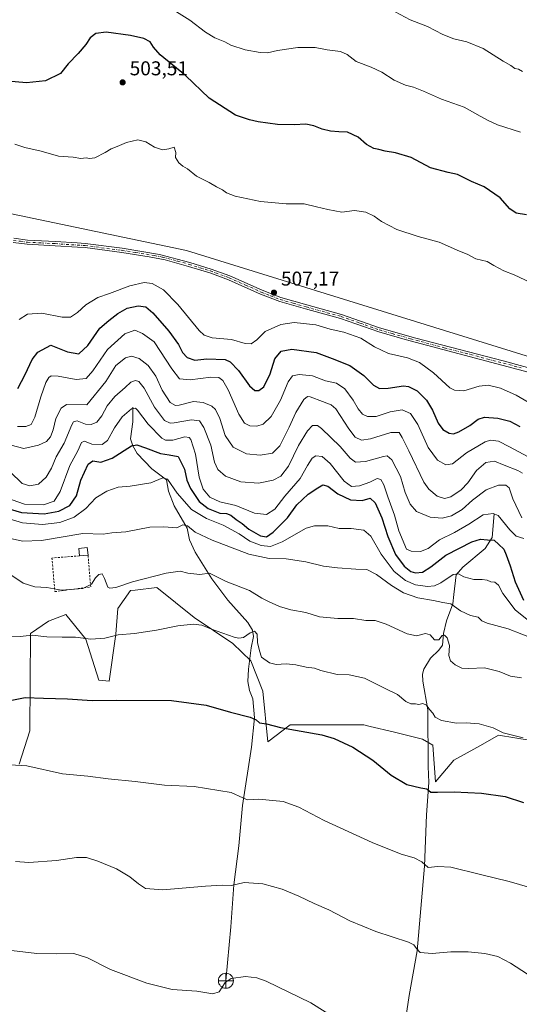
# Model space of a CAD drawing. Units: metres. Extents: x 587330 to 590786, y 4701220 to 4703577.
# Drawn here: x 587641 to 587890, y 4701918 to 4702410 of the extents above; entities that cross this region are included whole.
import ezdxf

# ---------------------------------------------------------------- set-up
doc = ezdxf.new("R2010")
doc.units = ezdxf.units.M
doc.header["$MEASUREMENT"] = 0
doc.linetypes.add('DGN Style 2', pattern=[1.648017, 0.98881, -0.659207])
doc.linetypes.add('DGN Style 4', pattern=[2.638475, 1.318413, -0.659207, 0.001648, -0.659207])
for name, color, linetype, lineweight in [('Alambrada', 7, 'DGN Style 2', 0), ('Arbolado forestal CxS', 92, 'Continuous', 0), ('Camino Cxs', 7, 'Continuous', 0), ('Camino eje', 30, 'DGN Style 4', 13), ('Corriente natural lineal', 142, 'Continuous', 13), ('Cultivos herbáceos CxS', 92, 'Continuous', 0), ('Curva de nivel maestra', 30, 'Continuous', 30), ('Curva de nivel normal', 30, 'Continuous', 0), ('Edificación Cxs', 1, 'Continuous', 13), ('Punto de cota en terreno', 7, 'Continuous', 0), ('Punto fluvial desagüe desconocido', 7, 'Continuous', 0), ('Rótulo de punto de cota en terreno', 7, 'Continuous', 0), ('Suelo desnudo CxS', 253, 'Continuous', 0)]:
    doc.layers.add(name, color=color, linetype=linetype, lineweight=lineweight)
doc.styles.add('Style-Arial', font='txt')

# ---------------------------------------------------------------- blocks, each defined once
blk = doc.blocks.new('*U9')
at = {"layer": 'Cultivos herbáceos CxS', "color": 92, "linetype": 'Continuous', "lineweight": 0}
blk.add_polyline3d([(587640.2179, 4702037.7767, 445.5548), (587645.6367, 4702054.3907, 448.0515), (587645.9671, 4702103.1003, 455.8751), (587654.8205, 4702109.1919, 456.7926), (587663.6515, 4702112.5267, 457.6923), (587673.6443, 4702100.1847, 455.5365), (587680.1129, 4702079.7837, 451.9897), (587685.2039, 4702079.2385, 451.724), (587688.5935, 4702102.8061, 455.9464), (587689.6356, 4702115.5319, 458.5592), (587695.8263, 4702124.5363, 459.8477), (587698.2345, 4702124.8091, 459.7358), (587709.1365, 4702126.0443, 459.5058), (587727.8198, 4702111.1291, 456.1866), (587747.1031, 4702098.1319, 455.0471), (587756.1512, 4702089.4001, 453.8141), (587762.1376, 4702074.2589, 452.7119), (587764.4957, 4702048.8879, 449.2372), (587775.7763, 4702057.3481, 450.8201), (587812.6105, 4702057.3705, 452.1784), (587815.6667, 4702056.6307, 452.2606), (587827.2799, 4702053.8195, 452.9505), (587841.9495, 4702050.2685, 453.8178), (587847.0861, 4702047.1855, 453.6308), (587848.3533, 4702028.8143, 451.1867), (587857.5135, 4702039.6439, 452.7103), (587870.9097, 4702047.0895, 453.9266), (587879.9959, 4702052.1395, 455.0415), (587920.7981, 4702045.4737, 456.0681)], dxfattribs=at)
blk = doc.blocks.new('5PFDES')
at = {"layer": 'Punto fluvial desagüe desconocido', "color": 142, "linetype": 'Continuous', "lineweight": 13}
for p, q in [((-0.375, -0.002), (0.374, 0.001)), ((-0.002, 0.374), (0.001, -0.375))]:
    blk.add_line(p, q, dxfattribs=at)
blk.add_circle((0, 0), 0.374, dxfattribs=at)
blk = doc.blocks.new('5PATER')
at = {"layer": 'Punto de cota en terreno', "linetype": 'Continuous', "lineweight": 0}
h = blk.add_hatch(color=51, dxfattribs=at)
edge = h.paths.add_edge_path()
edge.add_ellipse((0, 0), major_axis=(-0.11, -0.111), ratio=0.999422, start_angle=0, end_angle=360)

msp = doc.modelspace()

# ---------------------------------------------------------------- linework, layer by layer
at = {"layer": 'Alambrada', "color": 7, "linetype": 'DGN Style 2', "lineweight": 0}
msp.add_polyline3d([(587670.4001, 4702141.9301, 463.5936), (587656.6401, 4702140.8501, 463.1917), (587658.0801, 4702124.0401, 460.2282), (587675.9901, 4702126.3801, 459.9888), (587674.6701, 4702142.3501, 463.5979)], dxfattribs=at)
at = {"layer": 'Arbolado forestal CxS', "color": 92, "linetype": 'Continuous', "lineweight": 0}
for points in [[(587929.2875, 4702230.9683, 507.6704), (587723.9015, 4702294.7229, 507.5591), (587622.6651, 4702315.8527, 509.0097), (587544.8493, 4702328.3213, 510.0137), (587476.2729, 4702358.8419, 510.1963), (587447.0319, 4702364.6949, 510.3709), (587363.9763, 4702392.4377, 509.5814), (587344.1332, 4702404.6782, 509.0806), (587342.3012, 4702551.0653, 486.4683)], [(587344.1332, 4702404.6782, 509.0806), (587363.9763, 4702392.4377, 509.5814), (587447.0319, 4702364.6949, 510.3709), (587476.2729, 4702358.8419, 510.1963), (587544.8493, 4702328.3213, 510.0137), (587622.6651, 4702315.8527, 509.0097), (587723.9015, 4702294.7229, 507.5591), (587929.2875, 4702230.9683, 507.6704), (587967.1593, 4702220.7673, 508.1196), (588003.6209, 4702199.7271, 508.2204)]]:
    msp.add_polyline3d(points, dxfattribs=at)
at = {"layer": 'Camino Cxs', "color": 7, "linetype": 'Continuous', "lineweight": 0}
for points in [[(587900.4801, 4702232.3601, 507.8799), (587833.2301, 4702250.1801, 507.4651), (587820.1201, 4702253.9701, 507.3285), (587800.8701, 4702260.7101, 507.0096), (587783.4701, 4702265.4901, 507.0608), (587770.5701, 4702269.1501, 508.0879), (587760.9101, 4702272.9001, 507.8427), (587744.9501, 4702280.0701, 508.2596), (587735.5601, 4702283.4701, 507.9449), (587724.9901, 4702286.7701, 507.9172), (587713.3201, 4702289.9901, 508.4768), (587705.2001, 4702291.6201, 508.6916), (587691.5401, 4702293.7501, 508.5703), (587673.1601, 4702296.1401, 508.3402), (587669.3201, 4702296.3801, 508.5337), (587658.2001, 4702297.1001, 508.6581), (587644.2701, 4702297.8301, 508.8378), (587637.2201, 4702298.7701, 509.1894)], [(587900.4801, 4702232.3601, 507.8799), (587833.2301, 4702250.1801, 507.4651), (587820.1201, 4702253.9701, 507.3285), (587800.8701, 4702260.7101, 507.0096), (587783.4701, 4702265.4901, 507.0608), (587770.5701, 4702269.1501, 508.0879), (587760.9101, 4702272.9001, 507.8427), (587744.9501, 4702280.0701, 508.2596), (587735.5601, 4702283.4701, 507.9449), (587724.9901, 4702286.7701, 507.9172), (587713.3201, 4702289.9901, 508.4768), (587705.2001, 4702291.6201, 508.6916), (587691.5401, 4702293.7501, 508.5703), (587673.1601, 4702296.1401, 508.3402), (587669.3201, 4702296.3801, 508.5337), (587658.2001, 4702297.1001, 508.6581), (587644.2701, 4702297.8301, 508.8378), (587637.2201, 4702298.7701, 509.1894)], [(587637.6101, 4702300.8401, 509.1092), (587644.4601, 4702299.9201, 508.8809), (587658.3201, 4702299.2001, 508.7458), (587669.2901, 4702298.4901, 509.1435), (587673.2901, 4702298.2401, 508.6232), (587691.8101, 4702295.8301, 509.4747), (587710.4801, 4702292.7801, 509.3977), (587725.5801, 4702288.7801, 508.8844), (587736.2301, 4702285.4601, 508.5095), (587745.6201, 4702282.0601, 508.7122), (587761.7201, 4702274.8401, 508.9358), (587771.0301, 4702271.2101, 509.1336), (587784.0301, 4702267.5101, 507.3536), (587801.4901, 4702262.7101, 507.4341), (587820.3601, 4702256.0901, 507.9266), (587838.6201, 4702250.8901, 508.0084), (587882.1701, 4702239.5701, 508.9988), (587901.0701, 4702234.3701, 509.1994)], [(587637.6101, 4702300.8401, 509.1092), (587644.4601, 4702299.9201, 508.8809), (587658.3201, 4702299.2001, 508.7458), (587669.2901, 4702298.4901, 509.1435), (587673.2901, 4702298.2401, 508.6232), (587691.8101, 4702295.8301, 509.4747), (587710.4801, 4702292.7801, 509.3977), (587725.5801, 4702288.7801, 508.8844), (587736.2301, 4702285.4601, 508.5095), (587745.6201, 4702282.0601, 508.7122), (587761.7201, 4702274.8401, 508.9358), (587771.0301, 4702271.2101, 509.1336), (587784.0301, 4702267.5101, 507.3536), (587801.4901, 4702262.7101, 507.4341), (587820.3601, 4702256.0901, 507.9266), (587838.6201, 4702250.8901, 508.0084), (587882.1701, 4702239.5701, 508.9988), (587901.0701, 4702234.3701, 509.1994)]]:
    msp.add_polyline3d(points, dxfattribs=at)
at = {"layer": 'Camino eje', "color": 30, "linetype": 'DGN Style 4', "lineweight": 13}
msp.add_polyline3d([(587637.4151, 4702299.8051, 509.1489), (587640.9401, 4702299.3351, 508.988), (587644.3651, 4702298.8751, 508.859), (587651.3301, 4702298.5101, 508.7938), (587658.2601, 4702298.1501, 508.6712), (587669.3051, 4702297.4351, 508.496), (587673.2251, 4702297.1901, 508.2871), (587691.6751, 4702294.7901, 509.0148), (587698.5051, 4702293.7251, 508.7087), (587707.8401, 4702292.2001, 509.1265), (587711.9001, 4702291.3851, 508.7472), (587719.4501, 4702289.3851, 508.978), (587725.2851, 4702287.7751, 508.1006), (587730.5701, 4702286.1251, 507.8455), (587735.8951, 4702284.4651, 508.2034), (587745.2851, 4702281.0651, 508.4729), (587753.3351, 4702277.4551, 507.8892), (587761.3151, 4702273.8701, 508.3754), (587765.9701, 4702272.0551, 507.5704), (587770.8001, 4702270.1801, 508.5804), (587777.3001, 4702268.3301, 508.1072), (587783.7501, 4702266.5001, 507.2045), (587801.1801, 4702261.7101, 507.1953), (587810.6151, 4702258.4001, 507.3066), (587820.2401, 4702255.0301, 507.6257), (587826.7951, 4702253.1351, 507.5764), (587835.9251, 4702250.5351, 507.5389), (587852.7375, 4702246.0801, 508.647), (587874.5125, 4702240.4201, 508.0211), (587891.3251, 4702235.9651, 508.4986)], dxfattribs=at)
at = {"layer": 'Corriente natural lineal', "color": 142, "linetype": 'Continuous', "lineweight": 13}
for points in [[(587696.9901, 4702216.4001, 481.1972), (587697.1501, 4702208.9101, 478.7199), (587695.9701, 4702200.5001, 476.5976), (587697.1501, 4702196.9301, 475.3689), (587699.3101, 4702193.1601, 474.396), (587706.5801, 4702185.5301, 472.6136), (587713.8901, 4702179.9201, 470.9674), (587714.8601, 4702174.3501, 470.0351), (587717.7901, 4702166.9201, 468.5388), (587724.2201, 4702155.7901, 465.9601), (587725.4201, 4702149.9501, 464.4618), (587728.1901, 4702143.8101, 463.1551), (587736.5101, 4702130.3701, 460.3871), (587744.6501, 4702119.7101, 458.6459), (587754.6001, 4702108.6601, 456.8356), (587756.9701, 4702104.7701, 456.0631), (587757.3301, 4702101.6101, 455.3719), (587756.2201, 4702095.8501, 454.4737), (587754.9101, 4702085.3101, 453.5167), (587754.5301, 4702079.1301, 452.8208), (587755.4401, 4702074.5301, 452.3211), (587757.0401, 4702070.4401, 451.8223), (587757.9401, 4702060.9201, 450.6073), (587756.4301, 4702046.1701, 448.609), (587751.9801, 4702017.0601, 444.937), (587750.1201, 4701996.8201, 442.5366), (587747.6201, 4701977.3401, 440.3753), (587746.0601, 4701956.3401, 437.9406), (587743.6001, 4701929.3101, 435.5438)], [(587877.8156, 4702162.9416, 480.9912), (587876.8301, 4702151.0501, 476.1767), (587873.1801, 4702145.6001, 474.643), (587862.0701, 4702136.2401, 471.8724), (587858.6801, 4702132.3701, 470.8827), (587857.5501, 4702122.6301, 467.5343), (587857.0101, 4702117.9501, 466.0592), (587853.8701, 4702109.4901, 463.0749), (587852.4101, 4702103.0201, 461.1613), (587851.9901, 4702097.2601, 459.8948), (587850.1401, 4702094.7201, 459.4606), (587845.9601, 4702090.6601, 458.5266), (587842.5601, 4702085.1601, 457.5829), (587841.9301, 4702082.7901, 457.182), (587842.1201, 4702079.2701, 456.6012), (587844.6001, 4702064.9201, 455.3766), (587844.8001, 4702036.5301, 452.1617), (587845.1001, 4702028.5501, 450.9883), (587843.9001, 4702012.4101, 448.6714), (587842.9801, 4701986.7101, 445.3339), (587839.2801, 4701944.3401, 440.4901), (587835.3001, 4701921.9301, 437.7248), (587828.2501, 4701874.9001, 432.985), (587822.1401, 4701846.6701, 431.3577)]]:
    msp.add_polyline3d(points, dxfattribs=at)
at = {"layer": 'Cultivos herbáceos CxS', "color": 92, "linetype": 'Continuous', "lineweight": 0}
msp.add_polyline3d([(587640.2179, 4702037.7767, 445.5548), (587645.6367, 4702054.3907, 448.0515), (587645.9671, 4702103.1003, 455.8751), (587654.8205, 4702109.1919, 456.7926), (587663.6515, 4702112.5267, 457.6923), (587673.6443, 4702100.1847, 455.5365), (587680.1129, 4702079.7837, 451.9897), (587685.2039, 4702079.2385, 451.724), (587688.5935, 4702102.8061, 455.9464), (587689.6356, 4702115.5319, 458.5592), (587695.8263, 4702124.5363, 459.8477), (587698.2345, 4702124.8091, 459.7358), (587709.1365, 4702126.0443, 459.5058), (587727.8198, 4702111.1291, 456.1866), (587747.1031, 4702098.1319, 455.0471), (587756.1512, 4702089.4001, 453.8141), (587762.1376, 4702074.2589, 452.7119), (587764.4957, 4702048.8879, 449.2372), (587775.7763, 4702057.3481, 450.8201), (587812.6105, 4702057.3705, 452.1784), (587815.6667, 4702056.6307, 452.2606), (587827.2799, 4702053.8195, 452.9505), (587841.9495, 4702050.2685, 453.8178), (587847.0861, 4702047.1855, 453.6308), (587848.3533, 4702028.8143, 451.1867), (587857.5135, 4702039.6439, 452.7103), (587870.9097, 4702047.0895, 453.9266), (587879.9959, 4702052.1395, 455.0415), (587920.7981, 4702045.4737, 456.0681)], dxfattribs=at)
at = {"layer": 'Curva de nivel maestra', "color": 30, "linetype": 'Continuous', "lineweight": 30, "flags": 128}
for points, elevation in [([(587893.92, 4702312.5001), (587888.67, 4702313.3801), (587885.62, 4702315.5201), (587880.8, 4702321.0801), (587872.78, 4702326.5101), (587866.5, 4702329.2101), (587859.35, 4702332.7301), (587854.67, 4702333.7201), (587845.96, 4702336.1101), (587836.33, 4702341.2101), (587828.48, 4702343.6401), (587823.23, 4702344.3901), (587820.15, 4702345.3001), (587817.64, 4702345.7501), (587813.9, 4702347.7501), (587809.76, 4702351.3701), (587804.37, 4702353.9901), (587800.01, 4702354.1701), (587795.99, 4702354.4701), (587791.82, 4702355.4601), (587787.6, 4702357.1601), (587783.59, 4702357.9501), (587777.69, 4702357.5601), (587769.35, 4702357.8501), (587759.69, 4702359.1101), (587755.35, 4702360.1401), (587748.48, 4702362.4101), (587735.17, 4702370.9701), (587723.48, 4702382.3101), (587710.8, 4702392.6801), (587707.43, 4702396.4601), (587705.76, 4702399.1201), (587702.58, 4702400.8001), (587695.92, 4702402.3601), (587683.7, 4702404.0101), (587678.64, 4702403.2501), (587675.81, 4702401.1601), (587673.64, 4702397.8101), (587669.7, 4702393.2501), (587664.7, 4702388.0801), (587660.97, 4702383.2801), (587653.44, 4702379.5701), (587643.97, 4702378.5401), (587634.41, 4702379.4901)], 500), ([(587639.6, 4702225.7101), (587643.17, 4702232.6201), (587646.66, 4702240.1201), (587649.55, 4702243.7701), (587656.03, 4702247.3001), (587664.33, 4702243.9901), (587670, 4702243.0201), (587674.55, 4702247.2601), (587680.61, 4702255.8201), (587685.14, 4702259.7301), (587689.5, 4702263.1601), (587694.27, 4702265.7901), (587699.7, 4702267.0301), (587703.62, 4702266.5201), (587707.13, 4702263.6001), (587715.15, 4702254.4001), (587719.86, 4702247.7201), (587721.98, 4702243.6601), (587724.2, 4702241.2501), (587728.13, 4702239.8401), (587734.09, 4702240.4601), (587743.17, 4702240.2301), (587745.71, 4702239.0201), (587749.91, 4702234.7501), (587755.42, 4702227.0301), (587758.04, 4702224.7201), (587760.06, 4702224.6201), (587762.53, 4702226.4901), (587765.7, 4702233.0701), (587768.15, 4702240.5501), (587771.32, 4702244.3901), (587776.56, 4702245.2801), (587788.75, 4702243.6901), (587796.77, 4702240.6901), (587805.5, 4702237.1001), (587812.56, 4702232.1601), (587817.48, 4702227.4201), (587820.34, 4702225.6801), (587824.78, 4702225.8001), (587832.36, 4702227.0701), (587834.85, 4702226.7101), (587839.19, 4702224.5801), (587843.94, 4702219.8501), (587846.97, 4702214.7601), (587849.7, 4702208.2801), (587852.07, 4702205.1201), (587855.3, 4702203.3601), (587857.45, 4702202.9601), (587860.08, 4702203.9401), (587865.55, 4702207.1801), (587869.67, 4702210.3901), (587873, 4702211.3601), (587879.66, 4702210.8501), (587885.6, 4702209.2801), (587890.52, 4702206.5901)], 500), ([(587634.03, 4702165.7901), (587641.44, 4702163.6601), (587652.71, 4702162.9001), (587660.03, 4702164.3401), (587665.58, 4702167.1801), (587668.95, 4702171.9901), (587671, 4702179.7401), (587674.75, 4702187.8001), (587677.03, 4702189.5001), (587681.04, 4702188.8601), (587686.73, 4702190.8601), (587696.46, 4702196.9401), (587699, 4702197.4101), (587703.38, 4702195.9501), (587710.92, 4702193.1201), (587715.23, 4702192.4401), (587719.73, 4702191.6401), (587722.99, 4702185.3401), (587724.12, 4702179.8401), (587725.92, 4702175.6401), (587730.32, 4702169.0901), (587734.69, 4702165.5901), (587740.59, 4702163.3201), (587743.91, 4702163.0501), (587746.12, 4702162.3601), (587748.74, 4702160.1601), (587751.82, 4702158.1201), (587755.12, 4702155.3201), (587760.9, 4702151.9201), (587763.98, 4702151.3901), (587767.26, 4702153.7401), (587774.39, 4702160.9201), (587779.08, 4702167.4101), (587784.75, 4702172.8601), (587789.51, 4702175.9401), (587792.01, 4702177.5001), (587794.57, 4702176.7901), (587799.59, 4702173.0001), (587805.9, 4702169.9001), (587811.69, 4702169.6001), (587815.7, 4702170.7601), (587818.17, 4702168.3801), (587821.51, 4702160.9501), (587824.59, 4702151.6601), (587828.47, 4702142.5401), (587832.72, 4702136.7801), (587836.04, 4702134.0801), (587838.41, 4702133.3701), (587841.9, 4702133.7501), (587846.13, 4702136.3801), (587853.59, 4702142.2701), (587860.39, 4702145.7101), (587866.58, 4702148.9401), (587870.99, 4702150.2401), (587874.38, 4702149.9601), (587877.7, 4702149.8401), (587880.15, 4702147.5901), (587882.64, 4702145.3201), (587883.81, 4702142.3701), (587885.83, 4702136.9501), (587888.32, 4702128.8801), (587892.35, 4702119.8001)], 475), ([(587636.55, 4702069.6901), (587643.21, 4702071.1101), (587652.4, 4702070.7201), (587664.36, 4702070.4501), (587676.7, 4702069.5301), (587689.03, 4702069.7001), (587716.36, 4702069.5201), (587733.69, 4702067.2101), (587745.93, 4702063.7701), (587755.8, 4702061.2201), (587758.76, 4702059.9301), (587760.48, 4702058.4001), (587763.84, 4702057.8001), (587770.88, 4702056.0701), (587791.59, 4702052.4101), (587797.79, 4702050.5001), (587807.1, 4702046.1801), (587817.02, 4702039.7601), (587826.19, 4702032.1701), (587834.1, 4702027.5201), (587841.01, 4702025.8601), (587844.01, 4702025.2901), (587846.07, 4702023.6801), (587849.34, 4702023.7001), (587857.82, 4702023.8801), (587871.44, 4702023.1601), (587883.28, 4702021.5601), (587892.34, 4702018.6001)], 450)]:
    msp.add_lwpolyline(points, dxfattribs=dict(at, elevation=elevation))
at = {"layer": 'Curva de nivel normal', "color": 30, "linetype": 'Continuous', "lineweight": 0, "flags": 128}
for points, elevation in [([(587890.94, 4702353.9901), (587879.5, 4702357.5401), (587874.76, 4702359.8001), (587870.82, 4702361.8601), (587862.75, 4702366.4501), (587851.44, 4702370.4801), (587842.46, 4702374.5001), (587837.44, 4702376.4801), (587833.42, 4702377.4801), (587827.81, 4702379.9301), (587821.5, 4702383.8901), (587816.17, 4702386.4601), (587808.81, 4702389.2301), (587804.21, 4702392.8101), (587800.91, 4702394.3601), (587794.26, 4702395.1401), (587788.3, 4702396.2301), (587779.52, 4702396.3601), (587769.35, 4702394.8401), (587764.36, 4702393.6201), (587760.73, 4702393.7401), (587753.24, 4702395.1801), (587746.1, 4702397.4601), (587743.03, 4702399.0601), (587738.07, 4702401.1401), (587733.4, 4702404.0001), (587725.61, 4702410.0301), (587712.26, 4702418.3401)], 495), ([(587891.97, 4702384.3501), (587890, 4702385.4001), (587888.05, 4702385.8601), (587886.05, 4702387.2601), (587882.23, 4702389.4901), (587872.2, 4702395.7301), (587864.09, 4702399.2101), (587857.6, 4702400.6601), (587852.07, 4702402.8101), (587844.38, 4702406.8701), (587835.76, 4702410.1601), (587823.17, 4702416.8801)], 490), ([(587638.08, 4702347.9101), (587643.01, 4702346.2801), (587651.2, 4702344.3701), (587659.9, 4702342.0001), (587667.18, 4702341.4601), (587670.99, 4702340.7401), (587673.77, 4702341.1301), (587675.41, 4702340.7701), (587678.03, 4702341.1701), (587683.23, 4702343.7401), (587686.2, 4702345.5801), (587689.3, 4702346.7201), (587693.86, 4702348.7501), (587699.5, 4702350.1101), (587703.57, 4702349.0601), (587707.91, 4702346.4801), (587711.85, 4702345.1001), (587715.02, 4702345.6401), (587717.68, 4702346.4601), (587718.64, 4702343.7401), (587718.4, 4702341.2101), (587719.99, 4702338.5401), (587722.02, 4702336.8901), (587724.39, 4702335.5201), (587728.85, 4702331.8801), (587735.21, 4702328.7201), (587738.97, 4702326.5101), (587741.83, 4702325.0901), (587743.99, 4702323.5001), (587748.23, 4702321.9701), (587760.96, 4702319.1801), (587773.77, 4702318.1401), (587782.75, 4702318.1201), (587788.85, 4702316.5601), (587794.54, 4702315.2501), (587801.53, 4702313.9101), (587807.85, 4702314.6601), (587813.64, 4702313.8201), (587817.68, 4702311.8801), (587821.34, 4702309.2301), (587829.06, 4702305.2101), (587839.76, 4702301.8001), (587850.2, 4702298.9101), (587860.34, 4702294.3801), (587864.33, 4702292.8501), (587868.54, 4702290.6001), (587874.28, 4702289.1901), (587877.51, 4702287.2101), (587882.59, 4702284.5201), (587887.76, 4702282.5601), (587896, 4702278.7901)], 505), ([(587898.76, 4702216.5001), (587888.8, 4702222.3701), (587880.85, 4702225.9001), (587874.68, 4702227.3001), (587870.22, 4702226.8301), (587862.56, 4702224.5301), (587857.88, 4702224.7701), (587855.51, 4702226.0601), (587847.35, 4702233.5401), (587840.44, 4702238.6201), (587834.4, 4702240.9801), (587824.94, 4702243.1301), (587817.96, 4702246.4801), (587811.14, 4702250.8201), (587802.54, 4702253.8801), (587795.67, 4702255.2801), (587788.59, 4702257.5201), (587777.68, 4702258.6801), (587771.02, 4702257.7201), (587763.21, 4702254.2301), (587759.13, 4702249.9601), (587756.21, 4702248.0001), (587753.24, 4702248.2601), (587746.45, 4702250.2201), (587736.82, 4702250.9501), (587732.69, 4702252.3601), (587730.3, 4702254.6801), (587719.62, 4702267.6601), (587712.4, 4702275.0101), (587706.7, 4702278.2601), (587702.78, 4702278.7201), (587695.5, 4702277.0301), (587685.42, 4702273.1901), (587679.51, 4702271.1701), (587673.5, 4702267.4701), (587669.36, 4702263.6801), (587665.94, 4702261.4201), (587661.66, 4702261.3601), (587651.62, 4702263.3101), (587644.45, 4702262.9001), (587640.29, 4702260.2601)], 505), ([(587639.44, 4702206.6801), (587643.6, 4702206.7401), (587646.16, 4702207.6001), (587648.12, 4702211.2701), (587651.08, 4702221.5401), (587653.55, 4702228.6001), (587655.02, 4702231.2001), (587656.2, 4702232.0701), (587659.7, 4702231.8301), (587668.7, 4702230.2301), (587673.7, 4702230.6701), (587677.03, 4702234.5501), (587684.36, 4702245.1101), (587693.02, 4702252.9701), (587698.04, 4702254.8601), (587701.94, 4702253.2201), (587707.67, 4702249.0501), (587716.49, 4702235.5801), (587720.36, 4702230.4601), (587725.72, 4702229.9501), (587736.03, 4702231.3101), (587740.02, 4702231.1601), (587742.01, 4702229.7201), (587744.81, 4702224.9401), (587750.14, 4702212.8601), (587752.92, 4702208.3001), (587755.58, 4702206.9601), (587759.06, 4702206.7801), (587762.22, 4702207.8501), (587766.19, 4702211.7101), (587770.89, 4702219.8501), (587774.81, 4702229.0201), (587776.99, 4702232.0401), (587780.27, 4702232.6501), (587786.9, 4702231.9601), (587793.46, 4702229.5101), (587798.96, 4702228.3501), (587803.11, 4702225.5401), (587807.27, 4702219.8501), (587809.82, 4702215.4501), (587811.98, 4702212.8001), (587814.34, 4702211.5801), (587818.68, 4702211.6701), (587825.68, 4702214.0601), (587831.68, 4702215.0401), (587835.84, 4702213.1801), (587839.52, 4702207.6101), (587844.81, 4702196.1401), (587849.46, 4702189.8701), (587853.58, 4702187.4601), (587856.9, 4702188.0201), (587863.92, 4702193.4601), (587873.29, 4702199.0601), (587875.9, 4702199.7401), (587879.91, 4702199.3901), (587885.37, 4702196.5001), (587894.44, 4702191.5701)], 495), ([(587636.17, 4702197.2401), (587642.51, 4702195.7001), (587649.96, 4702197.2901), (587653.84, 4702199.2201), (587655.92, 4702201.4501), (587657.26, 4702205.0001), (587658.59, 4702210.6601), (587661.26, 4702215.8801), (587663.86, 4702217.5901), (587674.07, 4702217.4401), (587683.57, 4702229.2401), (587688.61, 4702237.2501), (587693.36, 4702240.9801), (587696.36, 4702241.9101), (587700.2, 4702240.7601), (587704.82, 4702237.1501), (587708.55, 4702231.7601), (587711.77, 4702224.8701), (587715.79, 4702218.6901), (587718.41, 4702217.1801), (587720.18, 4702217.2801), (587727.47, 4702219.1101), (587732.28, 4702218.7001), (587736.51, 4702216.8201), (587738.48, 4702215.1901), (587740.54, 4702210.7401), (587743.24, 4702202.2201), (587747.21, 4702196.2601), (587753.89, 4702193.0301), (587760.77, 4702192.3401), (587766.94, 4702193.3401), (587770.56, 4702197.0201), (587775.25, 4702206.4001), (587778.53, 4702213.7301), (587782.6, 4702220.1801), (587784.47, 4702221.6201), (587785.68, 4702221.4401), (587791.84, 4702219.2001), (587796.26, 4702217.4401), (587798.54, 4702215.5101), (587805.1, 4702205.4401), (587808.28, 4702201.2401), (587811.4, 4702199.7401), (587815.94, 4702200.4801), (587826.1, 4702203.7101), (587830.3, 4702203.6501), (587831.78, 4702201.1601), (587835.13, 4702194.5201), (587842.5, 4702178.8301), (587845.05, 4702175.2901), (587849.3, 4702171.8601), (587852.92, 4702170.6101), (587856.1, 4702171.5001), (587861.25, 4702174.9701), (587864.56, 4702178.4501), (587869, 4702184.7001), (587873.63, 4702188.5801), (587877.95, 4702189.2801), (587882.82, 4702187.3501), (587889.6, 4702184.7001), (587891.88, 4702183.2401)], 490), ([(587635.79, 4702183.9601), (587641.73, 4702178.1901), (587645.56, 4702176.9601), (587649.84, 4702177.8801), (587653.75, 4702181.3701), (587656.38, 4702185.7401), (587658.77, 4702191.4001), (587662.77, 4702198.4001), (587666.63, 4702207.4901), (587667.48, 4702209.0001), (587669.24, 4702209.4201), (587673.46, 4702207.7601), (587676.24, 4702207.5901), (587679.09, 4702208.9001), (587681.5, 4702211.9401), (587684.26, 4702217.0701), (587688.06, 4702221.6001), (587693.28, 4702226.1301), (587696.11, 4702228.7701), (587698.34, 4702229.6701), (587700.12, 4702229.2101), (587702.74, 4702225.7901), (587707.92, 4702216.2901), (587712.94, 4702209.6401), (587715.78, 4702208.3001), (587717.82, 4702208.4101), (587726.49, 4702210.0401), (587730.33, 4702209.5601), (587732.62, 4702206.1401), (587736.08, 4702197.4001), (587737.96, 4702188.7401), (587739.56, 4702185.1501), (587743.35, 4702181.8701), (587751.13, 4702178.9101), (587759.86, 4702178.2401), (587767.19, 4702179.8301), (587771.12, 4702181.8301), (587774.92, 4702186.8401), (587779.92, 4702197.1101), (587784.35, 4702204.4901), (587786.93, 4702207.1501), (587789.34, 4702207.0901), (587791.46, 4702205.7401), (587800.69, 4702196.6101), (587805.68, 4702190.7601), (587808.34, 4702188.8001), (587813.34, 4702189.0701), (587822.34, 4702191.6601), (587824.21, 4702191.9201), (587826.62, 4702190.0601), (587830.95, 4702181.5701), (587833.23, 4702173.6501), (587835.7, 4702167.7401), (587838.98, 4702164.1201), (587845.68, 4702161.2101), (587851.68, 4702160.7201), (587856.34, 4702162.0401), (587861.72, 4702165.1501), (587866.84, 4702169.7301), (587873.76, 4702175.0401), (587879.86, 4702177.3401), (587883.64, 4702177.3801), (587885.19, 4702175.9301), (587887.11, 4702170.5001), (587891.65, 4702160.9701)], 485), ([(587636.79, 4702170.0301), (587642.83, 4702167.7401), (587652.39, 4702167.4501), (587657.76, 4702169.3601), (587660.68, 4702174.1001), (587665.49, 4702187.0801), (587669.54, 4702194.5001), (587671.36, 4702198.6801), (587672.89, 4702199.3601), (587676.55, 4702197.7901), (587681.82, 4702197.5901), (587684.48, 4702199.7001), (587687.92, 4702205.9801), (587691.78, 4702211.4201), (587696.41, 4702215.5501), (587698.35, 4702215.7901), (587699.4, 4702214.7701), (587704.73, 4702207.7701), (587711.51, 4702200.8001), (587713.4, 4702199.8401), (587717.04, 4702199.8401), (587723.08, 4702201.4501), (587725.26, 4702201.1601), (587726, 4702200.1501), (587728.37, 4702192.7601), (587730.32, 4702181.3701), (587732.26, 4702175.3201), (587735.63, 4702171.2201), (587740.59, 4702168.9101), (587748.5, 4702167.2001), (587757.94, 4702163.2501), (587763.83, 4702162.6401), (587768.02, 4702165.2401), (587773, 4702171.8401), (587780.67, 4702180.7201), (587784.49, 4702187.0701), (587786.8, 4702190.8701), (587788.52, 4702192.0201), (587791.78, 4702191.5801), (587795.76, 4702188.2201), (587802.81, 4702179.3701), (587806.35, 4702176.6301), (587810.34, 4702176.9801), (587815.62, 4702178.8701), (587819.25, 4702180.5601), (587821.01, 4702180.0801), (587822.57, 4702177.4401), (587824.53, 4702171.4001), (587827.93, 4702162.2201), (587830, 4702154.5001), (587833.92, 4702145.3201), (587836.24, 4702144.2301), (587840.84, 4702144.0601), (587844.68, 4702145.6601), (587850.34, 4702150.0001), (587857.87, 4702153.6001), (587865.1, 4702157.7601), (587872.19, 4702162.5301), (587877.26, 4702163.1901), (587879.72, 4702162.0901), (587885.62, 4702154.8801), (587888.78, 4702151.8001), (587892.52, 4702150.6001)], 480), ([(587630.57, 4702161.7101), (587641.93, 4702158.3801), (587651.88, 4702157.6901), (587660.59, 4702158.5901), (587667.78, 4702161.3601), (587673.55, 4702165.7001), (587678.62, 4702170.9201), (587684.11, 4702174.3101), (587689.7, 4702176.2301), (587695.7, 4702176.8501), (587706.02, 4702178.4001), (587710.02, 4702180.2201), (587712.02, 4702180.9501), (587714.45, 4702180.3401), (587719.2, 4702173.2901), (587726.48, 4702165.1001), (587733.86, 4702160.5901), (587742.22, 4702157.2701), (587750.19, 4702152.9101), (587755.57, 4702149.2901), (587761.2, 4702147.0901), (587765.92, 4702146.6701), (587771.73, 4702148.9601), (587783.81, 4702155.8601), (587787.9, 4702156.9401), (587794.52, 4702156.8901), (587800.29, 4702155.6801), (587806.27, 4702155.6801), (587812.62, 4702154.8701), (587816.07, 4702151.8401), (587821.22, 4702142.7101), (587827.68, 4702134.0801), (587833.46, 4702129.5301), (587838.4, 4702127.4601), (587844.35, 4702126.6401), (587847.85, 4702126.8501), (587851.06, 4702128.4201), (587857.18, 4702132.5901), (587859.9, 4702132.9701), (587862.58, 4702131.3801), (587867.65, 4702130.1301), (587871.73, 4702130.1801), (587874.26, 4702129.7101), (587876.06, 4702128.9301), (587878.01, 4702128.7801), (587879.86, 4702127.2301), (587882.09, 4702123.1601), (587888.17, 4702114.9101), (587894.2, 4702110.0201)], 470), ([(587636.76, 4702150.4801), (587641.93, 4702149.2401), (587651.44, 4702149.5801), (587672.03, 4702153.0801), (587682.18, 4702152.7801), (587686.5, 4702153.4601), (587693.6, 4702153.9101), (587705.64, 4702156.2201), (587712.59, 4702156.5201), (587719.02, 4702155.9701), (587722.04, 4702157.5101), (587724.44, 4702156.9801), (587728.29, 4702153.8201), (587736.69, 4702149.7801), (587755.09, 4702142.8001), (587765.2, 4702140.5901), (587773.78, 4702140.5101), (587783.59, 4702138.9801), (587792.41, 4702136.8101), (587799.46, 4702135.8601), (587808.6, 4702135.3301), (587814.02, 4702135.1001), (587818.86, 4702132.6401), (587826.34, 4702127.0901), (587832.4, 4702123.4701), (587839.6, 4702121.0001), (587847.36, 4702119.5701), (587852.04, 4702118.5601), (587856.13, 4702117.9001), (587860.85, 4702114.4801), (587865.96, 4702112.0301), (587869.8, 4702111.2101), (587871.64, 4702109.3801), (587874.24, 4702108.2801), (587884.82, 4702105.4901), (587905.33, 4702097.4501)], 465), ([(587636.49, 4702132.0401), (587642.16, 4702128.2301), (587648.06, 4702126.4501), (587654.03, 4702126.0401), (587661.36, 4702124.7501), (587672.09, 4702125.5601), (587676.34, 4702127.7501), (587678.38, 4702130.9801), (587680.07, 4702132.6401), (587681.7, 4702132.8601), (587682.84, 4702130.6801), (587684.54, 4702126.3301), (587685.62, 4702125.7201), (587688.55, 4702126.0501), (587696.9, 4702128.8801), (587713.81, 4702133.3501), (587720.82, 4702134.2001), (587724.65, 4702133.3101), (587730.57, 4702132.6601), (587735.33, 4702133.2701), (587737.71, 4702132.1601), (587743.74, 4702129.1401), (587755.49, 4702124.6601), (587761.59, 4702120.7801), (587764.95, 4702119.1201), (587770.48, 4702116.5401), (587776.09, 4702114.8901), (587783.52, 4702113.5301), (587790.39, 4702111.3501), (587799.53, 4702110.5501), (587807.38, 4702110.5701), (587813.66, 4702109.6301), (587818.25, 4702109.5301), (587823.78, 4702107.8001), (587834.2, 4702102.8501), (587838.91, 4702101.9901), (587843.41, 4702103.1501), (587845.68, 4702102.4001), (587847.92, 4702099.8701), (587850.01, 4702099.9001), (587851.83, 4702102.0001), (587852.97, 4702102.2101), (587854.25, 4702100.9001), (587855.42, 4702097.0901), (587855.11, 4702092.0901), (587855.94, 4702089.4201), (587858.28, 4702087.4201), (587861.66, 4702085.8101), (587865.15, 4702085.5801), (587872.84, 4702085.9201), (587880.3, 4702084.0501), (587885.92, 4702081.6701), (587891.45, 4702080.8701)], 460), ([(587631.42, 4702101.4701), (587640.72, 4702101.6501), (587646.69, 4702102.1901), (587654.03, 4702101.4001), (587661.7, 4702101.1701), (587668.4, 4702101.2401), (587676.06, 4702100.1701), (587683.11, 4702100.8301), (587689.7, 4702102.4201), (587697.96, 4702103.0201), (587708.98, 4702104.7001), (587719.49, 4702106.9601), (587727.32, 4702107.6801), (587731.61, 4702107.1801), (587736.34, 4702105.2501), (587747.69, 4702101.2301), (587750.01, 4702100.6701), (587752.35, 4702101.1201), (587755.69, 4702103.4501), (587757.94, 4702104.2601), (587759.2, 4702102.7901), (587759.44, 4702098.5801), (587760.45, 4702094.4301), (587761.48, 4702091.3001), (587765.44, 4702088.4401), (587768.71, 4702087.6401), (587773.73, 4702087.9401), (587778.5, 4702087.4301), (587783.72, 4702086.2101), (587787.83, 4702085.7701), (587791.03, 4702084.5501), (587799.21, 4702082.6201), (587805.21, 4702082.3401), (587812.86, 4702080.7501), (587822.94, 4702075.7601), (587829.4, 4702072.5601), (587833.61, 4702069.0501), (587836.11, 4702067.9101), (587838.4, 4702067.8401), (587840.11, 4702067.5501), (587842.03, 4702068.1001), (587843.98, 4702067.2301), (587845.48, 4702065.0401), (587847, 4702063.2601), (587848.22, 4702061.2201), (587851.4, 4702059.5101), (587858.88, 4702058.3001), (587863.76, 4702058.3701), (587870.19, 4702057.8501), (587877.33, 4702055.8201), (587882.33, 4702053.3701), (587887.57, 4702052.1201), (587892.27, 4702050.9201)], 455), ([(587901.96, 4701974.0901), (587885.32, 4701978.9901), (587870.92, 4701982.4201), (587856.02, 4701986.1001), (587849.6, 4701986.5201), (587844.67, 4701986.0101), (587841.64, 4701988.9101), (587837.76, 4701990.8801), (587831.3, 4701992.6501), (587816.7, 4701998.4501), (587792.7, 4702009.4601), (587780.16, 4702016.1901), (587772.25, 4702019.0101), (587760.02, 4702020.1901), (587754.35, 4702019.8101), (587752.02, 4702020.8101), (587746.32, 4702023.5701), (587727.8, 4702026.5301), (587712.87, 4702027.2601), (587698.2, 4702029.0401), (587684.82, 4702030.3501), (587674.57, 4702031.7801), (587661.95, 4702032.8001), (587644.12, 4702036.8701), (587635.62, 4702037.3401)], 445), ([(587897.21, 4701930.7301), (587885.91, 4701938.2001), (587879.62, 4701941.3901), (587873.16, 4701942.9201), (587864.73, 4701943.8201), (587856.11, 4701943.7601), (587846.76, 4701943.0501), (587840.79, 4701943.5201), (587838.88, 4701945.4801), (587837.51, 4701947.2901), (587834.92, 4701948.5601), (587818.55, 4701953.9701), (587805.6, 4701959.3601), (587795.1, 4701964.8701), (587787.72, 4701967.9401), (587780.02, 4701971.6901), (587771.69, 4701975.1701), (587762.02, 4701977.8001), (587752.69, 4701978.4801), (587746.35, 4701977.0601), (587741.97, 4701977.1001), (587733.49, 4701976.6401), (587712.15, 4701974.8101), (587703.4, 4701975.5401), (587699.87, 4701977.7601), (587695.64, 4701981.3801), (587688.87, 4701985.2701), (587679.49, 4701989.2201), (587673.86, 4701990.9201), (587668.97, 4701991.0401), (587658.84, 4701989.5701), (587645.14, 4701988.5401), (587638.33, 4701989.0201)], 440), ([(587636.34, 4701944.5501), (587649.07, 4701942.9301), (587659.05, 4701942.7901), (587667.5, 4701942.9701), (587674.4, 4701940.7401), (587685.83, 4701934.9301), (587703.99, 4701928.0901), (587716.69, 4701924.9501), (587729.02, 4701924.0801), (587737.02, 4701922.7501), (587740.3, 4701923.7801), (587743.3, 4701928.4601), (587746.2, 4701930.4101), (587753.48, 4701931.5201), (587759.04, 4701930.8601), (587763.67, 4701929.1601), (587786.13, 4701918.2301), (587801.71, 4701908.4801)], 435)]:
    msp.add_lwpolyline(points, dxfattribs=dict(at, elevation=elevation))
at = {"layer": 'Edificación Cxs', "color": 1, "linetype": 'Continuous', "lineweight": 13, "extrusion": (-0.000997376, -9.81025e-05, 0.999999), "elevation": -583.827, "flags": 128}
msp.add_lwpolyline([(587674.8402, 4702142.3155), (587670.5702, 4702141.8955)], dxfattribs=at)
at = {"layer": 'Edificación Cxs', "color": 1, "linetype": 'Continuous', "lineweight": 13}
msp.add_polyline3d([(587670.4001, 4702141.9301, 463.5936), (587670.0301, 4702145.6101, 464.2812), (587674.3001, 4702146.0401, 464.2925), (587674.6701, 4702142.3501, 463.5979)], dxfattribs=at)
msp.add_3dface([(587674.6701, 4702142.3501, 464.2925), (587670.4001, 4702141.9301, 464.2925), (587670.0301, 4702145.6101, 464.2925), (587674.3001, 4702146.0401, 464.2925)], dxfattribs=at)
at = {"layer": 'Suelo desnudo CxS', "color": 253, "linetype": 'Continuous', "lineweight": 0}
for points in [[(587344.1332, 4702404.6782, 509.0806), (587363.9763, 4702392.4377, 509.5814), (587447.0319, 4702364.6949, 510.3709), (587476.2729, 4702358.8419, 510.1963), (587544.8493, 4702328.3213, 510.0137), (587622.6651, 4702315.8527, 509.0097), (587723.9015, 4702294.7229, 507.5591), (587929.2875, 4702230.9683, 507.6704), (587967.1593, 4702220.7673, 508.1196), (588003.6209, 4702199.7271, 508.2204)], [(587622.6651, 4702315.8527, 509.0097), (587723.9015, 4702294.7229, 507.5591), (587929.2875, 4702230.9683, 507.6704)], [(587920.7981, 4702045.4737, 456.0681), (587879.9959, 4702052.1395, 455.0415), (587870.9097, 4702047.0895, 453.9266), (587857.5135, 4702039.6439, 452.7103), (587848.3533, 4702028.8143, 451.1867), (587847.0861, 4702047.1855, 453.6308), (587841.9495, 4702050.2685, 453.8178), (587827.2799, 4702053.8195, 452.9505), (587815.6667, 4702056.6307, 452.2606), (587812.6105, 4702057.3705, 452.1784), (587775.7763, 4702057.3481, 450.8201), (587764.4957, 4702048.8879, 449.2372), (587762.1376, 4702074.2589, 452.7119), (587756.1512, 4702089.4001, 453.8141), (587747.1031, 4702098.1319, 455.0471), (587727.8198, 4702111.1291, 456.1866), (587709.1365, 4702126.0443, 459.5058), (587698.2345, 4702124.8091, 459.7358), (587695.8263, 4702124.5363, 459.8477), (587689.6356, 4702115.5319, 458.5592), (587688.5935, 4702102.8061, 455.9464), (587685.2039, 4702079.2385, 451.724), (587680.1129, 4702079.7837, 451.9897), (587673.6443, 4702100.1847, 455.5365), (587663.6515, 4702112.5267, 457.6923), (587654.8205, 4702109.1919, 456.7926), (587645.9671, 4702103.1003, 455.8751), (587645.6367, 4702054.3907, 448.0515), (587640.2179, 4702037.7767, 445.5548)], [(587640.2179, 4702037.7767, 445.5548), (587645.6367, 4702054.3907, 448.0515), (587645.9671, 4702103.1003, 455.8751), (587654.8205, 4702109.1919, 456.7926), (587663.6515, 4702112.5267, 457.6923), (587673.6443, 4702100.1847, 455.5365), (587680.1129, 4702079.7837, 451.9897), (587685.2039, 4702079.2385, 451.724), (587688.5935, 4702102.8061, 455.9464), (587689.6356, 4702115.5319, 458.5592), (587695.8263, 4702124.5363, 459.8477), (587698.2345, 4702124.8091, 459.7358), (587709.1365, 4702126.0443, 459.5058), (587727.8198, 4702111.1291, 456.1866), (587747.1031, 4702098.1319, 455.0471), (587756.1512, 4702089.4001, 453.8141), (587762.1376, 4702074.2589, 452.7119), (587764.4957, 4702048.8879, 449.2372), (587775.7763, 4702057.3481, 450.8201), (587812.6105, 4702057.3705, 452.1784), (587815.6667, 4702056.6307, 452.2606), (587827.2799, 4702053.8195, 452.9505), (587841.9495, 4702050.2685, 453.8178), (587847.0861, 4702047.1855, 453.6308), (587848.3533, 4702028.8143, 451.1867), (587857.5135, 4702039.6439, 452.7103), (587870.9097, 4702047.0895, 453.9266), (587879.9959, 4702052.1395, 455.0415), (587920.7981, 4702045.4737, 456.0681)]]:
    msp.add_polyline3d(points, dxfattribs=at)

# ---------------------------------------------------------------- block references
at = {"layer": 'Cultivos herbáceos CxS', "color": 92, "linetype": 'Continuous', "lineweight": 0}
msp.add_blockref('*U9', (0, 0), dxfattribs=at)
at = {"layer": 'Punto de cota en terreno', "color": 7, "linetype": 'Continuous', "lineweight": 0, "xscale": 10, "yscale": 10, "zscale": 10}
for p in [(587691.96, 4702378.85, 503.51), (587767.63, 4702273.63, 507.17)]:
    msp.add_blockref('5PATER', p, dxfattribs=at)
at = {"layer": 'Punto fluvial desagüe desconocido', "color": 7, "linetype": 'Continuous', "lineweight": 0, "xscale": 10, "yscale": 10, "zscale": 10}
msp.add_blockref('5PFDES', (587743.6001, 4701929.3101, 435.5438), dxfattribs=at)

# ---------------------------------------------------------------- texts
at = {"layer": 'Rótulo de punto de cota en terreno', "color": 7, "linetype": 'Continuous', "lineweight": 0, "style": 'Style-Arial'}
for s, p in [('503,51', (587695.4878, 4702382.3778)), ('507,17', (587771.1578, 4702277.1578))]:
    msp.add_text(s, height=7, dxfattribs=at).set_placement(p)

doc.saveas('drawing.dxf')
